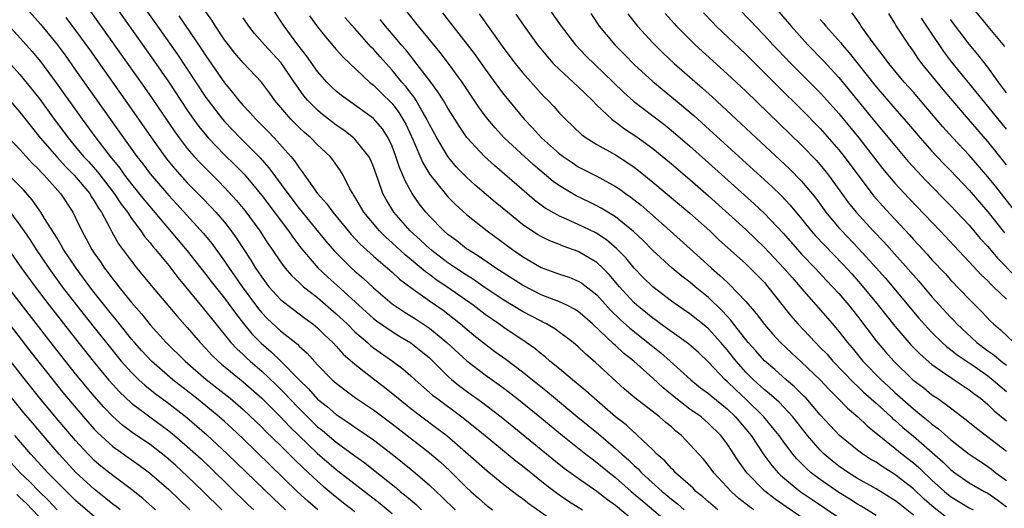
# Model space of a CAD drawing. Units: inches. Extents: x 2508000 to 2511000, y 1506000 to 1509000.
# Drawn here: x 2508269 to 2508375, y 1506715 to 1506768 of the extents above; entities that cross this region are included whole.
import ezdxf

# ---------------------------------------------------------------- set-up
doc = ezdxf.new("R2010")
doc.units = ezdxf.units.IN
doc.header["$MEASUREMENT"] = 0
doc.layers.add('LD25081506_2ft', color=4, linetype='Continuous')

msp = doc.modelspace()

# ---------------------------------------------------------------- linework, layer by layer
at = {"layer": 'LD25081506_2ft'}
for points, elevation in [([(2508267.48, 1506771.48), (2508271.23, 1506767.23), (2508273, 1506765.04), (2508273.87, 1506763.87), (2508275, 1506762.28), (2508280.15, 1506755), (2508281.59, 1506753), (2508282.21, 1506752.21), (2508283, 1506751.13), (2508285, 1506748.8), (2508285.87, 1506747.87), (2508288.73, 1506744.73), (2508289.62, 1506743.63), (2508291, 1506741.73), (2508291.48, 1506741), (2508292.12, 1506740.12), (2508292.9, 1506739), (2508294.63, 1506736.63), (2508295, 1506736.18), (2508295.58, 1506735.58), (2508297, 1506734.26), (2508298.82, 1506732.82), (2508299, 1506732.61), (2508299.86, 1506731.86), (2508301, 1506730.6), (2508302.57, 1506729), (2508303, 1506728.62), (2508303.91, 1506727.91), (2508305.06, 1506727.06), (2508307, 1506725.75), (2508309, 1506724.25), (2508313, 1506721.15), (2508314.16, 1506720.16), (2508315.19, 1506719.19), (2508317, 1506717.41), (2508317.45, 1506717), (2508318.28, 1506716.28), (2508319, 1506715.61), (2508319.79, 1506715)], 7876), ([(2508325, 1506770.08), (2508327, 1506767.25), (2508327.18, 1506767), (2508328.72, 1506765), (2508329.83, 1506763.83), (2508332.76, 1506761), (2508333.88, 1506759.88), (2508334.93, 1506758.93), (2508337, 1506757.38), (2508338.35, 1506756.35), (2508339.44, 1506755.44), (2508341, 1506754.1), (2508343, 1506752.33), (2508347.9, 1506747.9), (2508349, 1506746.87), (2508351, 1506744.76), (2508352.55, 1506743), (2508353, 1506742.51), (2508354.46, 1506741), (2508355.68, 1506739.68), (2508356.33, 1506739), (2508357, 1506738.27), (2508358.07, 1506737), (2508359, 1506735.83), (2508361, 1506733.19), (2508362, 1506732), (2508362.9, 1506731), (2508364.96, 1506729), (2508366.11, 1506728.11), (2508367, 1506727.39), (2508367.58, 1506727), (2508369, 1506725.97), (2508370.68, 1506724.68), (2508371.78, 1506723.78), (2508375, 1506721.32)], 7844), ([(2508279.35, 1506769), (2508283.35, 1506763.35), (2508285, 1506760.97), (2508287, 1506757.98), (2508287.67, 1506757), (2508288.23, 1506756.23), (2508289.24, 1506755), (2508291, 1506753.19), (2508292.1, 1506752.1), (2508293.09, 1506751.09), (2508294.01, 1506750.01), (2508295, 1506748.79), (2508297.86, 1506745), (2508298.32, 1506744.32), (2508299.19, 1506743.19), (2508301.03, 1506741.03), (2508302.06, 1506740.06), (2508303.11, 1506739.11), (2508305.41, 1506737), (2508307, 1506735.59), (2508307.33, 1506735.33), (2508309, 1506734.17), (2508309.72, 1506733.72), (2508311, 1506732.98), (2508312.1, 1506732.1), (2508313, 1506731.34), (2508315, 1506729.38), (2508315.43, 1506729), (2508316.29, 1506728.29), (2508317, 1506727.76), (2508318.61, 1506726.61), (2508320.73, 1506725), (2508326.38, 1506720.38), (2508327.5, 1506719.5), (2508329, 1506718.41), (2508331, 1506717.01), (2508332.13, 1506716.13), (2508333, 1506715.51), (2508335, 1506713.83)], 7870), ([(2508282.38, 1506769), (2508283.81, 1506767), (2508285.94, 1506763.94), (2508289, 1506759.34), (2508289.24, 1506759), (2508290.77, 1506757), (2508291, 1506756.74), (2508292.68, 1506755), (2508294.84, 1506752.84), (2508295.77, 1506751.77), (2508297.8, 1506749), (2508299, 1506747.42), (2508301.89, 1506743.89), (2508302.82, 1506742.82), (2508304.65, 1506741), (2508305, 1506740.68), (2508305.9, 1506739.9), (2508307, 1506738.86), (2508309, 1506737.17), (2508309.22, 1506737), (2508310.29, 1506736.29), (2508311.53, 1506735.53), (2508313, 1506734.55), (2508314.88, 1506733), (2508317.02, 1506731.02), (2508319, 1506729.52), (2508321, 1506728.09), (2508322.41, 1506727), (2508324.88, 1506725), (2508327.3, 1506723), (2508329.8, 1506721), (2508330.48, 1506720.48), (2508331, 1506720.1), (2508332.34, 1506719), (2508333, 1506718.48), (2508334.68, 1506717), (2508335.93, 1506715.93), (2508339, 1506713.33)], 7868), ([(2508356.09, 1506712.09), (2508351.32, 1506715.32), (2508350.15, 1506716.15), (2508349.03, 1506717.03), (2508347.11, 1506719), (2508346.23, 1506720.23), (2508345, 1506722.11), (2508344.32, 1506723), (2508343, 1506724.31), (2508342.19, 1506725), (2508341, 1506725.84), (2508339.48, 1506727), (2508338.12, 1506728.12), (2508337, 1506729.16), (2508334.96, 1506731), (2508333.87, 1506731.87), (2508333, 1506732.68), (2508332.82, 1506732.82), (2508330.53, 1506735), (2508329.72, 1506735.72), (2508329, 1506736.32), (2508328.59, 1506736.59), (2508327.78, 1506737), (2508327, 1506737.37), (2508326.42, 1506737.58), (2508325, 1506738.14), (2508323, 1506739.15), (2508320.15, 1506741), (2508318.29, 1506742.29), (2508317.12, 1506743), (2508317, 1506743.08), (2508315.94, 1506743.94), (2508315, 1506744.62), (2508314.56, 1506745), (2508313, 1506746.59), (2508312.63, 1506747), (2508311.91, 1506747.91), (2508311.16, 1506749), (2508310.39, 1506750.39), (2508310.16, 1506751), (2508309.8, 1506751.8), (2508309.41, 1506753), (2508309, 1506754.1), (2508308.58, 1506755), (2508307.96, 1506755.96), (2508307, 1506757.08), (2508304.31, 1506759), (2508303.56, 1506759.56), (2508303, 1506760.02), (2508302.49, 1506760.49), (2508302, 1506761), (2508301, 1506762.14), (2508299.82, 1506763.82), (2508298.88, 1506765), (2508297.39, 1506767), (2508296.08, 1506769)], 7860), ([(2508346.1, 1506769), (2508347.53, 1506767.53), (2508348.03, 1506767), (2508349, 1506766), (2508349.92, 1506765), (2508350.45, 1506764.45), (2508351.85, 1506763), (2508355, 1506759.82), (2508355.39, 1506759.39), (2508357, 1506757.6), (2508357.27, 1506757.27), (2508359.13, 1506755), (2508361.7, 1506751.7), (2508363, 1506750.13), (2508364.5, 1506748.5), (2508367.87, 1506745), (2508369.38, 1506743.38), (2508371, 1506741.68), (2508372.29, 1506740.29), (2508373, 1506739.62), (2508373.29, 1506739.29), (2508373.62, 1506739), (2508375, 1506737.65)], 7834), ([(2508371, 1506769.39), (2508373, 1506766.97), (2508373.91, 1506765.91), (2508374.8, 1506764.8)], 7820), ([(2508273.95, 1506767.95), (2508275, 1506766.55), (2508276.48, 1506764.48), (2508281, 1506758.08), (2508283.14, 1506755), (2508284.76, 1506752.76), (2508285.66, 1506751.66), (2508287, 1506750.18), (2508288.57, 1506748.57), (2508289.55, 1506747.55), (2508290.06, 1506747), (2508291, 1506745.92), (2508291.72, 1506745), (2508292.26, 1506744.26), (2508293.84, 1506741.84), (2508294.33, 1506741), (2508294.61, 1506740.61), (2508295, 1506740.01), (2508295.77, 1506739), (2508297, 1506737.64), (2508297.8, 1506737), (2508299.63, 1506735.63), (2508300.5, 1506735), (2508301, 1506734.59), (2508301.79, 1506733.79), (2508302.63, 1506733), (2508303, 1506732.61), (2508303.76, 1506731.76), (2508305, 1506730.66), (2508307, 1506729.09), (2508308.19, 1506728.19), (2508309.3, 1506727.3), (2508309.64, 1506727), (2508311, 1506725.92), (2508312.19, 1506725), (2508313.81, 1506723.81), (2508314.87, 1506723), (2508317.18, 1506721), (2508319.2, 1506719.2), (2508321, 1506717.75), (2508322.55, 1506716.55), (2508323, 1506716.25), (2508323.7, 1506715.7), (2508327, 1506713.38)], 7874), ([(2508276.59, 1506768.59), (2508282.4, 1506760.4), (2508283.22, 1506759.22), (2508285.65, 1506755.65), (2508286.12, 1506755), (2508287, 1506753.86), (2508287.74, 1506753), (2508288.34, 1506752.34), (2508290.34, 1506750.34), (2508291, 1506749.66), (2508292.27, 1506748.27), (2508293.18, 1506747.18), (2508294.79, 1506745), (2508295.66, 1506743.66), (2508296.12, 1506743), (2508297, 1506741.67), (2508297.51, 1506741), (2508298.2, 1506740.2), (2508299, 1506739.45), (2508299.22, 1506739.22), (2508299.49, 1506739), (2508301, 1506737.83), (2508303, 1506736.1), (2508304.16, 1506735), (2508305, 1506734.16), (2508306.34, 1506733), (2508306.68, 1506732.68), (2508307, 1506732.43), (2508309.03, 1506731), (2508310.17, 1506730.17), (2508311, 1506729.43), (2508311.46, 1506729), (2508313.35, 1506727.35), (2508313.79, 1506727), (2508316.48, 1506725), (2508317.9, 1506723.9), (2508319, 1506723), (2508322.28, 1506720.28), (2508323, 1506719.73), (2508325.63, 1506717.63), (2508326.78, 1506716.78), (2508327.96, 1506715.96), (2508329.44, 1506715)], 7872), ([(2508286.1, 1506768.1), (2508288.53, 1506764.53), (2508289, 1506763.81), (2508291, 1506760.9), (2508291.87, 1506759.88), (2508292.55, 1506759), (2508293, 1506758.48), (2508293.73, 1506757.73), (2508294.36, 1506757), (2508295.68, 1506755.68), (2508296.33, 1506755), (2508298.13, 1506753), (2508298.53, 1506752.53), (2508299, 1506751.78), (2508299.35, 1506751.35), (2508299.58, 1506751), (2508300.99, 1506749), (2508301.95, 1506747.95), (2508302.63, 1506747), (2508304.28, 1506745), (2508304.61, 1506744.61), (2508305.58, 1506743.58), (2508307, 1506742.29), (2508309, 1506740.56), (2508309.8, 1506739.8), (2508311, 1506738.9), (2508313, 1506737.48), (2508314.47, 1506736.47), (2508315, 1506736.07), (2508316.35, 1506735), (2508317.79, 1506733.79), (2508318.91, 1506732.91), (2508320.05, 1506732.05), (2508321.21, 1506731.21), (2508323, 1506729.86), (2508325.7, 1506727.7), (2508328.97, 1506724.97), (2508331.17, 1506723.17), (2508333, 1506721.62), (2508333.68, 1506721), (2508334.38, 1506720.38), (2508335, 1506719.78), (2508335.42, 1506719.42), (2508335.8, 1506719), (2508338.01, 1506717), (2508339, 1506716.16), (2508339.65, 1506715.65), (2508340.38, 1506715)], 7866), ([(2508344, 1506715), (2508343, 1506715.86), (2508342.4, 1506716.4), (2508341.64, 1506717), (2508341.33, 1506717.33), (2508339.46, 1506719), (2508339.25, 1506719.25), (2508339, 1506719.47), (2508338.29, 1506720.29), (2508337.45, 1506721), (2508337, 1506721.46), (2508335.38, 1506723), (2508335.18, 1506723.18), (2508335, 1506723.32), (2508334.14, 1506724.14), (2508333, 1506725.01), (2508330.69, 1506727), (2508329.82, 1506727.82), (2508328.37, 1506729), (2508327, 1506730.16), (2508325.96, 1506731), (2508325.45, 1506731.45), (2508325, 1506731.78), (2508324.34, 1506732.34), (2508323.39, 1506733), (2508321, 1506734.61), (2508320.46, 1506735), (2508319, 1506736), (2508317.7, 1506737), (2508315, 1506738.93), (2508313.75, 1506739.75), (2508313, 1506740.32), (2508312.59, 1506740.59), (2508312.13, 1506741), (2508310.41, 1506742.41), (2508309, 1506743.72), (2508308.31, 1506744.31), (2508307.63, 1506745), (2508305.96, 1506747), (2508305.62, 1506747.61), (2508305, 1506748.65), (2508304.87, 1506748.87), (2508304.77, 1506749), (2508304.47, 1506749.53), (2508303.73, 1506751), (2508303.46, 1506751.46), (2508302.64, 1506752.64), (2508302.35, 1506753), (2508301, 1506754.24), (2508300.27, 1506755), (2508299.58, 1506755.58), (2508299, 1506756.11), (2508298.11, 1506757), (2508296.4, 1506759), (2508295.82, 1506759.82), (2508294.97, 1506760.97), (2508293, 1506763.08), (2508292.11, 1506764.11), (2508291.41, 1506765), (2508291, 1506765.54), (2508290.02, 1506767), (2508289.65, 1506767.65), (2508289, 1506768.56)], 7864), ([(2508347.85, 1506715), (2508347.36, 1506715.36), (2508346.25, 1506716.25), (2508345.41, 1506717), (2508343.58, 1506719), (2508343, 1506719.79), (2508342.45, 1506720.45), (2508341, 1506722.05), (2508340.09, 1506723), (2508339.48, 1506723.48), (2508339, 1506723.92), (2508338.41, 1506724.41), (2508337.74, 1506725), (2508335.07, 1506727.07), (2508333.98, 1506727.98), (2508330.85, 1506730.85), (2508329.77, 1506731.77), (2508329, 1506732.53), (2508328.45, 1506733), (2508326.48, 1506734.48), (2508325.59, 1506735), (2508325.2, 1506735.2), (2508325, 1506735.29), (2508323, 1506736.35), (2508321, 1506737.56), (2508319, 1506738.88), (2508317.76, 1506739.76), (2508317, 1506740.23), (2508315.84, 1506741), (2508315, 1506741.58), (2508313.12, 1506743), (2508312.03, 1506744.03), (2508310.95, 1506745), (2508309.18, 1506747), (2508308.36, 1506748.36), (2508308.02, 1506749), (2508307.5, 1506750.5), (2508307, 1506751.87), (2508306.67, 1506752.67), (2508306.5, 1506753), (2508305, 1506754.87), (2508304.86, 1506755), (2508303.81, 1506755.81), (2508303, 1506756.35), (2508301.52, 1506757.52), (2508301, 1506757.96), (2508299.96, 1506759), (2508299.52, 1506759.52), (2508298.69, 1506760.69), (2508298.49, 1506761), (2508297.07, 1506763.07), (2508295.28, 1506765), (2508294.22, 1506766.22), (2508293.59, 1506767), (2508293, 1506767.91)], 7862), ([(2508300.12, 1506768.12), (2508301, 1506766.93), (2508301.85, 1506765.85), (2508303, 1506764.5), (2508303.7, 1506763.7), (2508306.58, 1506761), (2508307, 1506760.67), (2508307.83, 1506759.83), (2508309, 1506758.68), (2508309.73, 1506757.73), (2508310.17, 1506757), (2508310.46, 1506756.46), (2508311.26, 1506754.74), (2508312.31, 1506752.31), (2508313.06, 1506751.06), (2508314.69, 1506749), (2508315, 1506748.65), (2508315.82, 1506747.82), (2508317, 1506746.77), (2508319.22, 1506745), (2508321.92, 1506743), (2508323, 1506742.25), (2508325, 1506741.08), (2508327, 1506740.36), (2508328.01, 1506740.01), (2508329, 1506739.6), (2508329.37, 1506739.37), (2508331, 1506738.11), (2508332.48, 1506736.48), (2508333.49, 1506735.49), (2508334.53, 1506734.53), (2508336.48, 1506733), (2508337, 1506732.57), (2508337.88, 1506731.88), (2508338.89, 1506731), (2508341.09, 1506729), (2508342.14, 1506728.14), (2508343, 1506727.51), (2508343.26, 1506727.26), (2508345, 1506725.86), (2508345.9, 1506725), (2508347, 1506723.7), (2508347.57, 1506723), (2508348.93, 1506720.93), (2508349.78, 1506719.78), (2508350.47, 1506719), (2508350.74, 1506718.74), (2508352.85, 1506717), (2508354.12, 1506716.12), (2508357, 1506714.19)], 7858), ([(2508361, 1506714.42), (2508359.4, 1506715.4), (2508359, 1506715.62), (2508358.17, 1506716.17), (2508357, 1506716.87), (2508355, 1506718.26), (2508354.03, 1506719), (2508353.48, 1506719.48), (2508352.48, 1506720.48), (2508352.05, 1506721), (2508351, 1506722.4), (2508350.57, 1506723), (2508349.88, 1506723.88), (2508348.95, 1506725), (2508347, 1506726.9), (2508345.91, 1506727.91), (2508345, 1506728.81), (2508344.79, 1506729), (2508343, 1506730.9), (2508341.91, 1506731.91), (2508340.86, 1506732.86), (2508337.85, 1506735), (2508337.36, 1506735.36), (2508337, 1506735.61), (2508335.3, 1506737), (2508335, 1506737.27), (2508333.42, 1506739), (2508332.31, 1506740.31), (2508331.64, 1506741), (2508331, 1506741.6), (2508329, 1506742.78), (2508327.37, 1506743.37), (2508327, 1506743.52), (2508325.93, 1506743.93), (2508325, 1506744.39), (2508324.61, 1506744.61), (2508324.02, 1506745), (2508323, 1506745.7), (2508321.38, 1506747), (2508320.08, 1506748.08), (2508317.93, 1506749.93), (2508317, 1506750.77), (2508315.9, 1506751.9), (2508314.99, 1506753), (2508313.79, 1506755), (2508313, 1506756.43), (2508312.73, 1506757), (2508312.33, 1506757.67), (2508311.58, 1506759), (2508311.36, 1506759.36), (2508311, 1506759.81), (2508310.5, 1506760.5), (2508310.06, 1506761), (2508309, 1506762.29), (2508307.71, 1506763.71), (2508307, 1506764.54), (2508306.76, 1506764.76), (2508305, 1506766.75), (2508303.92, 1506767.92)], 7856), ([(2508365, 1506714.45), (2508363.57, 1506715.57), (2508363, 1506716.03), (2508361, 1506717.28), (2508359, 1506718.4), (2508358.04, 1506719), (2508357, 1506719.71), (2508356.27, 1506720.27), (2508355.41, 1506721), (2508355, 1506721.41), (2508353.64, 1506723), (2508352.05, 1506725), (2508350.57, 1506726.57), (2508349.52, 1506727.52), (2508349, 1506727.93), (2508347.82, 1506729), (2508347, 1506729.82), (2508345.95, 1506731), (2508345, 1506732.2), (2508344.31, 1506733), (2508343, 1506734.46), (2508342.71, 1506734.71), (2508341, 1506736.08), (2508339.64, 1506737), (2508339, 1506737.46), (2508337, 1506738.97), (2508335.98, 1506739.98), (2508335, 1506740.99), (2508334.1, 1506742.1), (2508333.11, 1506743.11), (2508332.03, 1506744.03), (2508331, 1506744.71), (2508330.81, 1506744.81), (2508329, 1506745.69), (2508327.74, 1506746.26), (2508327, 1506746.57), (2508326.22, 1506747), (2508325.45, 1506747.45), (2508324.31, 1506748.31), (2508323.49, 1506749), (2508320.01, 1506752.01), (2508318.91, 1506753), (2508317.04, 1506755.04), (2508316.23, 1506756.23), (2508315, 1506758.18), (2508314.52, 1506759), (2508313.93, 1506759.93), (2508313.15, 1506761), (2508311.35, 1506763.35), (2508311, 1506763.77), (2508310.46, 1506764.46), (2508309.98, 1506765), (2508309.55, 1506765.55), (2508308.29, 1506767), (2508307.71, 1506767.71)], 7854), ([(2508369, 1506713.86), (2508367.24, 1506715.24), (2508366.17, 1506716.17), (2508365, 1506717.27), (2508363, 1506718.83), (2508361.66, 1506719.66), (2508361, 1506720.12), (2508360.44, 1506720.44), (2508359.58, 1506721), (2508359, 1506721.43), (2508357.08, 1506723), (2508356.07, 1506724.07), (2508355, 1506725.24), (2508353.47, 1506727), (2508353.25, 1506727.25), (2508352.24, 1506728.24), (2508351.33, 1506729), (2508350.1, 1506730.1), (2508349, 1506731.04), (2508348.09, 1506732.09), (2508347.27, 1506733), (2508347, 1506733.32), (2508345.69, 1506735), (2508345.4, 1506735.4), (2508345, 1506735.82), (2508344.44, 1506736.44), (2508343, 1506737.82), (2508341.55, 1506739), (2508341, 1506739.47), (2508340.13, 1506740.13), (2508339.09, 1506741), (2508337, 1506742.89), (2508335.96, 1506743.96), (2508334.94, 1506744.94), (2508333, 1506746.5), (2508331.45, 1506747.45), (2508331, 1506747.69), (2508330.12, 1506748.12), (2508328.77, 1506748.77), (2508327, 1506749.84), (2508326.32, 1506750.32), (2508324.14, 1506752.14), (2508321.05, 1506755), (2508320.06, 1506756.06), (2508319.28, 1506757), (2508319, 1506757.36), (2508318.31, 1506758.31), (2508316.51, 1506761), (2508315.07, 1506763), (2508314.16, 1506764.16), (2508311.83, 1506767), (2508310.57, 1506768.57)], 7852), ([(2508314.42, 1506768.42), (2508315.51, 1506767), (2508317.05, 1506765.05), (2508317.92, 1506763.92), (2508319, 1506762.37), (2508320.42, 1506760.42), (2508321, 1506759.65), (2508323.18, 1506757), (2508324.08, 1506756.08), (2508325.06, 1506755), (2508327, 1506753.28), (2508327.37, 1506753), (2508328.34, 1506752.34), (2508329, 1506751.9), (2508331, 1506750.87), (2508333, 1506749.78), (2508333.47, 1506749.47), (2508334.09, 1506749), (2508334.63, 1506748.63), (2508335.75, 1506747.75), (2508338.89, 1506745), (2508342.11, 1506742.11), (2508343.31, 1506741), (2508344.22, 1506740.22), (2508345, 1506739.47), (2508345.25, 1506739.25), (2508347, 1506737.4), (2508348.11, 1506736.11), (2508349, 1506734.93), (2508349.9, 1506733.9), (2508350.74, 1506733), (2508351.89, 1506731.89), (2508353, 1506730.87), (2508354.98, 1506728.98), (2508355.94, 1506727.94), (2508356.89, 1506727), (2508357.93, 1506725.93), (2508359.03, 1506725), (2508360.03, 1506724.03), (2508361, 1506723.27), (2508361.14, 1506723.14), (2508363, 1506721.65), (2508363.79, 1506721), (2508365, 1506720.06), (2508365.57, 1506719.57), (2508366.15, 1506719), (2508366.6, 1506718.6), (2508367, 1506718.21), (2508368.33, 1506717), (2508369, 1506716.44), (2508371, 1506715.22), (2508371.42, 1506715)], 7850), ([(2508318.34, 1506768.34), (2508321, 1506764.62), (2508322.21, 1506763), (2508323, 1506762.01), (2508325, 1506759.76), (2508325.37, 1506759.37), (2508325.77, 1506759), (2508326.37, 1506758.37), (2508327, 1506757.65), (2508327.62, 1506757), (2508329.35, 1506755.35), (2508329.84, 1506755), (2508331, 1506754.3), (2508333, 1506753.17), (2508334.32, 1506752.32), (2508335, 1506751.85), (2508335.48, 1506751.48), (2508337, 1506750.25), (2508341, 1506746.92), (2508343.12, 1506745), (2508344.08, 1506744.08), (2508347, 1506741.44), (2508347.46, 1506741), (2508349, 1506739.44), (2508349.38, 1506739), (2508351.85, 1506735.85), (2508352.58, 1506735), (2508354.47, 1506733), (2508355, 1506732.48), (2508355.73, 1506731.73), (2508356.36, 1506731), (2508358.63, 1506728.63), (2508359, 1506728.31), (2508359.66, 1506727.66), (2508361, 1506726.48), (2508362.63, 1506725), (2508362.81, 1506724.81), (2508363, 1506724.66), (2508363.87, 1506723.87), (2508365, 1506722.92), (2508368.17, 1506720.17), (2508369, 1506719.35), (2508369.45, 1506719), (2508371, 1506717.92), (2508372.62, 1506717), (2508373, 1506716.8), (2508374.06, 1506716.06), (2508375, 1506715.35)], 7848), ([(2508322.3, 1506768.3), (2508323.17, 1506767), (2508324.61, 1506765), (2508325.69, 1506763.69), (2508326.32, 1506763), (2508327, 1506762.33), (2508329, 1506760.49), (2508329.75, 1506759.75), (2508330.52, 1506759), (2508331, 1506758.51), (2508332.62, 1506757), (2508332.82, 1506756.82), (2508333, 1506756.71), (2508333.98, 1506755.98), (2508335.19, 1506755.19), (2508337, 1506753.85), (2508339, 1506752.2), (2508341, 1506750.51), (2508343, 1506748.76), (2508347, 1506745.14), (2508349, 1506743.22), (2508351.1, 1506741), (2508351.97, 1506739.97), (2508352.83, 1506739), (2508353, 1506738.79), (2508356.31, 1506735), (2508357, 1506734.2), (2508357.92, 1506733), (2508358.42, 1506732.42), (2508359.58, 1506731), (2508361.54, 1506729), (2508362.3, 1506728.3), (2508363, 1506727.64), (2508365, 1506725.86), (2508365.49, 1506725.49), (2508366.07, 1506725), (2508366.59, 1506724.59), (2508367, 1506724.23), (2508367.71, 1506723.71), (2508369, 1506722.59), (2508371, 1506721.01), (2508372.2, 1506720.2), (2508373, 1506719.68), (2508373.39, 1506719.39), (2508373.86, 1506719), (2508374.52, 1506718.52), (2508375, 1506718.15)], 7846), ([(2508330.36, 1506768.36), (2508331.26, 1506767), (2508332.92, 1506765), (2508333.96, 1506763.96), (2508335, 1506762.9), (2508337, 1506761.05), (2508339.24, 1506759.24), (2508341.4, 1506757.4), (2508343.5, 1506755.5), (2508349.78, 1506749.78), (2508350.8, 1506748.8), (2508351.77, 1506747.77), (2508353, 1506746.29), (2508354.03, 1506745), (2508354.48, 1506744.48), (2508355.45, 1506743.45), (2508357.43, 1506741.43), (2508358.38, 1506740.38), (2508359.32, 1506739.32), (2508361.23, 1506737), (2508363, 1506734.77), (2508364.74, 1506732.74), (2508365.73, 1506731.73), (2508367, 1506730.63), (2508368.14, 1506729.86), (2508369.15, 1506729.15), (2508369.4, 1506729), (2508371, 1506727.92), (2508371.51, 1506727.51), (2508372.21, 1506727), (2508373, 1506726.33), (2508373.67, 1506725.67), (2508375, 1506724.59)], 7842), ([(2508334.33, 1506768.33), (2508335.37, 1506767), (2508337, 1506765.21), (2508338.11, 1506764.11), (2508339.32, 1506763), (2508342.35, 1506760.35), (2508343.39, 1506759.39), (2508345.95, 1506757), (2508346.5, 1506756.5), (2508348.1, 1506755), (2508351.68, 1506751.68), (2508353, 1506750.34), (2508354.51, 1506748.51), (2508355.61, 1506747), (2508357, 1506745.34), (2508357.31, 1506745), (2508359.12, 1506743.12), (2508361.04, 1506741), (2508361.96, 1506739.96), (2508365.6, 1506735.6), (2508366.54, 1506734.54), (2508367, 1506734.06), (2508368.09, 1506733), (2508368.57, 1506732.57), (2508369, 1506732.25), (2508369.69, 1506731.69), (2508371.63, 1506730.37), (2508373, 1506729.41), (2508373.53, 1506729), (2508374.31, 1506728.31), (2508375, 1506727.74)], 7840), ([(2508338.35, 1506768.35), (2508339.29, 1506767.29), (2508339.55, 1506767), (2508341.27, 1506765.27), (2508341.55, 1506765), (2508345, 1506761.89), (2508347, 1506760), (2508353, 1506754.2), (2508354.58, 1506752.58), (2508355.5, 1506751.5), (2508355.89, 1506751), (2508358.03, 1506748.03), (2508358.84, 1506747), (2508360.68, 1506745), (2508361.81, 1506743.81), (2508365.58, 1506739.58), (2508367, 1506737.92), (2508369, 1506735.71), (2508369.35, 1506735.35), (2508369.67, 1506735), (2508371.82, 1506733), (2508373, 1506732.12), (2508373.66, 1506731.66), (2508374.44, 1506731), (2508375, 1506730.57)], 7838), ([(2508342.45, 1506768.45), (2508343.42, 1506767.42), (2508343.83, 1506767), (2508347, 1506763.99), (2508350.5, 1506760.5), (2508353, 1506758.05), (2508355, 1506755.99), (2508357, 1506753.72), (2508357.58, 1506753), (2508360.54, 1506749), (2508360.74, 1506748.74), (2508361.68, 1506747.68), (2508363, 1506746.24), (2508364.57, 1506744.57), (2508365, 1506744.08), (2508365.53, 1506743.53), (2508366.49, 1506742.49), (2508367, 1506741.9), (2508368.4, 1506740.4), (2508369, 1506739.73), (2508371, 1506737.66), (2508372.33, 1506736.33), (2508373.29, 1506735.29), (2508373.6, 1506735), (2508374.35, 1506734.35), (2508375.8, 1506733)], 7836), ([(2508350.56, 1506768.56), (2508351.88, 1506767), (2508353.67, 1506765), (2508355.3, 1506763.3), (2508357, 1506761.47), (2508358.12, 1506760.13), (2508361, 1506756.58), (2508361.73, 1506755.73), (2508363, 1506754.17), (2508364.45, 1506752.45), (2508365.4, 1506751.4), (2508366.38, 1506750.38), (2508369, 1506747.72), (2508371, 1506745.61), (2508372.19, 1506744.19), (2508373, 1506743.32), (2508374.05, 1506742.05), (2508376.03, 1506740.03)], 7832), ([(2508355, 1506767.73), (2508355.34, 1506767.34), (2508355.6, 1506767), (2508357.2, 1506765.2), (2508357.34, 1506765), (2508358.12, 1506764.12), (2508361, 1506760.47), (2508363, 1506758.15), (2508364.48, 1506756.48), (2508365.73, 1506755), (2508367, 1506753.56), (2508368.24, 1506752.24), (2508369, 1506751.48), (2508371, 1506749.38), (2508373, 1506747.06), (2508374.79, 1506744.79)], 7830), ([(2508376, 1506747), (2508373.81, 1506749.81), (2508373, 1506750.82), (2508371, 1506753.12), (2508369.24, 1506755), (2508368.18, 1506756.18), (2508366.35, 1506758.35), (2508365, 1506759.9), (2508364.01, 1506761), (2508363, 1506762.19), (2508362.35, 1506763), (2508361.79, 1506763.79), (2508361, 1506764.78), (2508360.39, 1506765.61), (2508359.41, 1506767), (2508359.26, 1506767.26), (2508359, 1506767.6), (2508358.44, 1506768.44)], 7828), ([(2508375, 1506752.11), (2508373, 1506754.6), (2508370.92, 1506757), (2508368.19, 1506760.19), (2508365.92, 1506763), (2508365.53, 1506763.53), (2508365, 1506764.32), (2508364.5, 1506765), (2508363.11, 1506767.11), (2508363, 1506767.32), (2508362.36, 1506768.36)], 7826), ([(2508375, 1506755.92), (2508373, 1506758.42), (2508369.13, 1506763.13), (2508368.27, 1506764.27), (2508366.67, 1506766.67), (2508366.46, 1506767), (2508365.87, 1506767.87)], 7824), ([(2508375, 1506759.83), (2508374.14, 1506761), (2508373, 1506762.59), (2508371.94, 1506763.94), (2508371, 1506765.06), (2508369, 1506767.72)], 7822), ([(2508267.48, 1506767.48), (2508269.37, 1506765.37), (2508270.3, 1506764.3), (2508271.21, 1506763.2), (2508272.92, 1506760.92), (2508275.71, 1506757), (2508277.16, 1506755), (2508278.7, 1506753), (2508279.74, 1506751.74), (2508280.25, 1506751), (2508281, 1506750.03), (2508282.35, 1506748.35), (2508287, 1506742.87), (2508289, 1506740.31), (2508289.57, 1506739.57), (2508291, 1506737.76), (2508292.16, 1506736.16), (2508293.03, 1506735.03), (2508293.94, 1506733.94), (2508294.92, 1506732.92), (2508296.01, 1506732.01), (2508297.02, 1506731.02), (2508299, 1506728.98), (2508300.02, 1506728.02), (2508301, 1506726.92), (2508302.07, 1506726.07), (2508303, 1506725.26), (2508304.36, 1506724.36), (2508305, 1506723.9), (2508305.55, 1506723.55), (2508307, 1506722.53), (2508309, 1506721), (2508311.22, 1506719.22), (2508313, 1506717.68), (2508314.37, 1506716.37), (2508315.77, 1506715)], 7878), ([(2508266.12, 1506765), (2508269, 1506761.81), (2508270.27, 1506760.27), (2508271.14, 1506759.14), (2508272.69, 1506757), (2508273.69, 1506755.69), (2508274.19, 1506755), (2508275, 1506754.05), (2508275.86, 1506753), (2508276.41, 1506752.41), (2508277.34, 1506751.34), (2508278.22, 1506750.22), (2508279.15, 1506749), (2508279.88, 1506747.88), (2508280.57, 1506747), (2508281, 1506746.34), (2508282.02, 1506745), (2508282.41, 1506744.41), (2508283, 1506743.72), (2508283.31, 1506743.31), (2508283.59, 1506743), (2508285, 1506741.29), (2508285.99, 1506739.99), (2508288.7, 1506736.7), (2508289, 1506736.35), (2508290.06, 1506735), (2508291.69, 1506733), (2508292.32, 1506732.32), (2508293, 1506731.71), (2508293.36, 1506731.36), (2508293.75, 1506731), (2508295, 1506729.93), (2508296.5, 1506728.5), (2508297.5, 1506727.5), (2508297.95, 1506727), (2508299, 1506725.9), (2508301, 1506723.95), (2508301.53, 1506723.53), (2508303, 1506722.28), (2508305, 1506720.81), (2508306.06, 1506720.06), (2508307, 1506719.3), (2508309.4, 1506717.4), (2508309.87, 1506717), (2508310.5, 1506716.5), (2508311.57, 1506715.57), (2508312.17, 1506715)], 7880), ([(2508267.51, 1506759.51), (2508269, 1506757.76), (2508270.21, 1506756.21), (2508271.2, 1506755), (2508272.97, 1506752.97), (2508273.92, 1506751.92), (2508274.85, 1506751), (2508276.51, 1506749), (2508276.68, 1506748.68), (2508277, 1506748.23), (2508277.45, 1506747.45), (2508277.77, 1506747), (2508278.68, 1506745.32), (2508278.89, 1506744.89), (2508279.62, 1506743.62), (2508281, 1506741.74), (2508281.59, 1506741), (2508283.12, 1506739.12), (2508285.86, 1506735.86), (2508287, 1506734.6), (2508288.37, 1506733), (2508289, 1506732.36), (2508289.65, 1506731.65), (2508290.31, 1506731), (2508290.68, 1506730.68), (2508293, 1506728.78), (2508295, 1506727.02), (2508297, 1506725.01), (2508297.97, 1506723.97), (2508301, 1506721.06), (2508303, 1506719.35), (2508307.7, 1506715.7), (2508309, 1506714.62)], 7882), ([(2508267.83, 1506755), (2508269, 1506753.75), (2508270.3, 1506752.3), (2508271, 1506751.64), (2508271.3, 1506751.3), (2508271.61, 1506751), (2508273.39, 1506749), (2508274.69, 1506747), (2508275, 1506746.41), (2508275.68, 1506745), (2508276.15, 1506744.15), (2508276.75, 1506743), (2508277, 1506742.61), (2508277.66, 1506741.66), (2508278.1, 1506741), (2508278.5, 1506740.5), (2508279, 1506739.81), (2508279.37, 1506739.37), (2508279.64, 1506739), (2508281, 1506737.29), (2508282.07, 1506736.07), (2508283, 1506734.9), (2508284.72, 1506733), (2508286.77, 1506731), (2508289.04, 1506729.04), (2508291.28, 1506727.28), (2508291.62, 1506727), (2508293, 1506725.8), (2508295, 1506723.9), (2508295.44, 1506723.44), (2508297, 1506721.93), (2508298.47, 1506720.47), (2508299.48, 1506719.48), (2508301, 1506718.08), (2508301.58, 1506717.57), (2508302.67, 1506716.67), (2508303.78, 1506715.78), (2508305, 1506714.85)], 7884), ([(2508301.01, 1506715.01), (2508299.94, 1506715.94), (2508298.81, 1506717), (2508293, 1506722.63), (2508291.78, 1506723.78), (2508291, 1506724.5), (2508290.43, 1506725), (2508289, 1506726.19), (2508287.99, 1506727), (2508285.44, 1506729), (2508283.14, 1506731), (2508282.11, 1506732.11), (2508281.31, 1506733), (2508281, 1506733.37), (2508279.39, 1506735.39), (2508279, 1506735.85), (2508277, 1506738.38), (2508276.52, 1506739), (2508275.04, 1506741), (2508273.71, 1506743), (2508273.46, 1506743.46), (2508273, 1506744.2), (2508272.71, 1506744.71), (2508271.67, 1506746.33), (2508271.27, 1506747), (2508270.34, 1506748.34), (2508269.4, 1506749.4), (2508269, 1506749.82), (2508267, 1506751.84)], 7886), ([(2508267.56, 1506747.56), (2508269, 1506745.63), (2508270.08, 1506744.08), (2508270.75, 1506743), (2508272.11, 1506741), (2508273.57, 1506739), (2508275.11, 1506737), (2508277, 1506734.6), (2508278.59, 1506732.59), (2508279.91, 1506731), (2508281, 1506729.78), (2508281.8, 1506729), (2508282.42, 1506728.42), (2508283.53, 1506727.53), (2508285, 1506726.44), (2508286.94, 1506724.94), (2508288.02, 1506724.02), (2508289.09, 1506723.09), (2508291.33, 1506721), (2508296.24, 1506716.24), (2508297.55, 1506715)], 7888), ([(2508267.48, 1506743.48), (2508269.18, 1506741), (2508270.65, 1506739), (2508272.17, 1506737), (2508275, 1506733.38), (2508276.89, 1506731), (2508278.54, 1506729), (2508279, 1506728.47), (2508279.7, 1506727.7), (2508281, 1506726.49), (2508282.96, 1506725), (2508285, 1506723.51), (2508285.62, 1506723), (2508287, 1506721.83), (2508288.48, 1506720.48), (2508289.51, 1506719.51), (2508293.55, 1506715.55), (2508294.13, 1506715)], 7890), ([(2508290.71, 1506715), (2508288.71, 1506717), (2508287, 1506718.65), (2508285.77, 1506719.77), (2508284.7, 1506720.7), (2508283, 1506722.03), (2508281.23, 1506723.23), (2508280.08, 1506724.08), (2508279, 1506725.03), (2508278.04, 1506726.04), (2508277, 1506727.23), (2508275, 1506729.65), (2508272.63, 1506732.63), (2508270.01, 1506736.01), (2508267.73, 1506739)], 7892), ([(2508267.85, 1506735), (2508270.09, 1506732.09), (2508272.54, 1506729), (2508273.64, 1506727.64), (2508275.86, 1506725), (2508277, 1506723.7), (2508277.34, 1506723.34), (2508279, 1506721.81), (2508281.81, 1506719.81), (2508282.93, 1506719), (2508285, 1506717.2), (2508287.26, 1506715)], 7894), ([(2508283.59, 1506715), (2508282.23, 1506716.23), (2508281, 1506717.21), (2508279, 1506718.69), (2508277.72, 1506719.72), (2508277, 1506720.33), (2508276.66, 1506720.66), (2508276.33, 1506721), (2508275, 1506722.45), (2508272.91, 1506724.91), (2508271.17, 1506727), (2508269.32, 1506729.32), (2508267.57, 1506731.57)], 7896), ([(2508279.77, 1506715), (2508279.36, 1506715.36), (2508279, 1506715.63), (2508278.25, 1506716.25), (2508277, 1506717.24), (2508275.03, 1506719.03), (2508273.22, 1506721), (2508271.5, 1506723), (2508270.36, 1506724.36), (2508269.45, 1506725.45), (2508267.66, 1506727.66)], 7898), ([(2508277, 1506714.29), (2508275.54, 1506715.54), (2508275, 1506716.01), (2508272.03, 1506719), (2508270.18, 1506721), (2508268.47, 1506723)], 7900), ([(2508273, 1506715), (2508272.06, 1506716.06), (2508271.09, 1506717), (2508270.06, 1506718.06), (2508269.04, 1506719), (2508268.07, 1506720.07)], 7902), ([(2508271, 1506714.34), (2508269.71, 1506715.71), (2508269, 1506716.34), (2508268.67, 1506716.67)], 7904)]:
    msp.add_lwpolyline(points, dxfattribs=dict(at, elevation=elevation))

doc.saveas('drawing.dxf')
